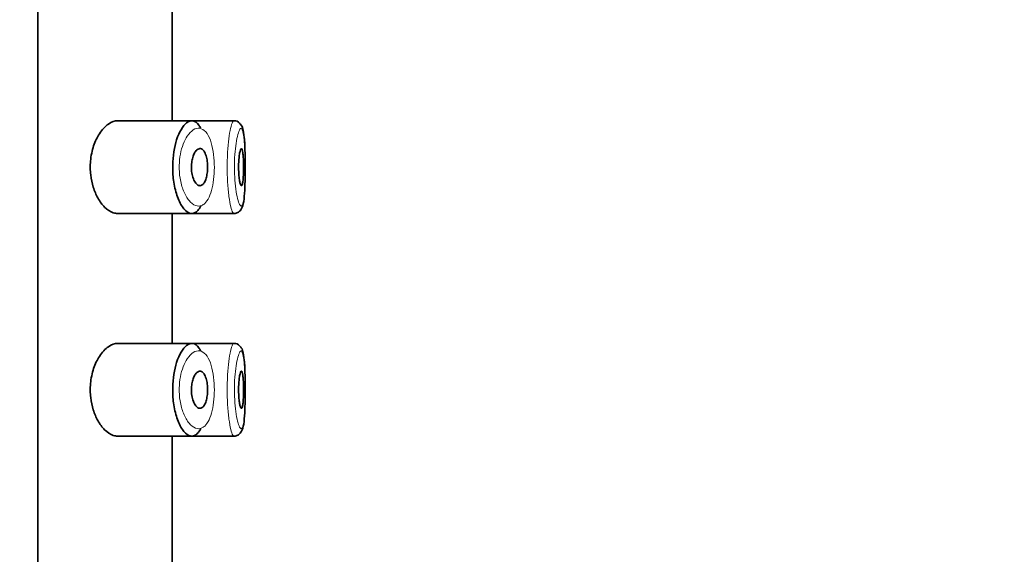
# Model space of a CAD drawing. Units: millimetres. Extents: x 0 to 1470, y 0 to 2753.
# Drawn here: x 1213 to 1240, y 2064 to 2079 of the extents above; entities that cross this region are included whole.
import ezdxf
from ezdxf import colors
from ezdxf.entities.mleader import LeaderData, LeaderLine
from ezdxf.math import Vec2, Vec3

# ---------------------------------------------------------------- set-up
doc = ezdxf.new("R2010")
doc.units = ezdxf.units.MM
doc.layers.add('DV5_Défaut', color=7, linetype='Continuous')
doc.layers.add('Défaut', color=7, linetype='Continuous')

# ---------------------------------------------------------------- blocks, each defined once
blk = doc.blocks.new('_DOT')
at = {"color": 0}
blk.add_line((0, 0), (-1, 0), dxfattribs=at)
at = {"color": 0, "const_width": 0.333}
blk.add_lwpolyline([(-0.1665, 0, 1), (0.1665, 0, 1)], format="xyb", close=True, dxfattribs=at)
blk = doc.blocks.new('SE4')
at = {"layer": 'DV5_Défaut', "color": 7, "linetype": 'Continuous', "lineweight": 35}
for p, q in [((1213.681, 2049.377), (1213.681, 2118.377)), ((1213.681, 2118.377), (1213.681, 2049.377)), ((1217.3, 2076.127), (1217.3, 2079.627)), ((1217.829, 2076.127), (1215.833, 2076.127)), ((1218.965, 2076.127), (1217.829, 2076.127)), ((1218.965, 2076.127), (1218.965, 2076.127)), ((1219.114, 2076.062), (1219.113, 2076.063)), ((1215.83, 2073.627), (1217.828, 2073.627)), ((1217.3, 2070.127), (1217.3, 2073.627)), ((1217.828, 2073.627), (1218.964, 2073.627)), ((1218.964, 2073.627), (1218.964, 2073.627)), ((1217.829, 2070.127), (1215.833, 2070.127)), ((1218.965, 2070.127), (1217.829, 2070.127)), ((1218.965, 2070.127), (1218.965, 2070.127)), ((1219.114, 2070.062), (1219.113, 2070.063)), ((1215.83, 2067.627), (1217.828, 2067.627)), ((1217.3, 2064.127), (1217.3, 2067.627)), ((1217.828, 2067.627), (1218.964, 2067.627)), ((1218.964, 2067.627), (1218.964, 2067.627))]:
    blk.add_line(p, q, dxfattribs=at)
for centre, radius, start, end in [((1314.3, 2069.977), 122.5, 0, 154.41605), ((1218.996, 2075.98), 0.143, 35.322, 98.2358), ((1218.996, 2069.98), 0.143, 35.322, 98.2358)]:
    blk.add_arc(centre, radius, start, end, dxfattribs=at)
for points, knots in [([(1215.833, 2076.127), (1215.75, 2076.127), (1215.663, 2076.096), (1215.579, 2076.037), (1215.495, 2075.978), (1215.411, 2075.889), (1215.338, 2075.776), (1215.279, 2075.684), (1215.225, 2075.573), (1215.183, 2075.45), (1215.142, 2075.326), (1215.111, 2075.185), (1215.098, 2075.041), (1215.087, 2074.918), (1215.089, 2074.788), (1215.103, 2074.666), (1215.116, 2074.551), (1215.14, 2074.44), (1215.172, 2074.338), (1215.206, 2074.23), (1215.249, 2074.131), (1215.297, 2074.046), (1215.352, 2073.947), (1215.415, 2073.864), (1215.48, 2073.8), (1215.555, 2073.725), (1215.634, 2073.674), (1215.712, 2073.647), (1215.752, 2073.634), (1215.793, 2073.627), (1215.832, 2073.627)], [0, 0, 0, 0, 0.127584, 0.127584, 0.127584, 0.25539, 0.25539, 0.25539, 0.358237, 0.358237, 0.358237, 0.462075, 0.462075, 0.462075, 0.551089, 0.551089, 0.551089, 0.63371, 0.63371, 0.63371, 0.721747, 0.721747, 0.721747, 0.822805, 0.822805, 0.822805, 0.939517, 0.939517, 0.939517, 1, 1, 1, 1]), ([(1218.071, 2073.833), (1218.047, 2073.784), (1218.02, 2073.743), (1217.992, 2073.712), (1217.968, 2073.685), (1217.943, 2073.664), (1217.917, 2073.65), (1217.863, 2073.62), (1217.805, 2073.619), (1217.747, 2073.646), (1217.689, 2073.673), (1217.63, 2073.727), (1217.576, 2073.807), (1217.521, 2073.887), (1217.469, 2073.994), (1217.427, 2074.12), (1217.388, 2074.238), (1217.356, 2074.377), (1217.337, 2074.523), (1217.319, 2074.652), (1217.311, 2074.791), (1217.314, 2074.927), (1217.316, 2075.051), (1217.327, 2075.176), (1217.346, 2075.292), (1217.364, 2075.408), (1217.39, 2075.518), (1217.421, 2075.615), (1217.455, 2075.719), (1217.495, 2075.811), (1217.538, 2075.886), (1217.585, 2075.969), (1217.637, 2076.032), (1217.689, 2076.072), (1217.746, 2076.116), (1217.805, 2076.134), (1217.86, 2076.124)], [0, 0, 0, 0, 0.055856, 0.055856, 0.055856, 0.103199, 0.103199, 0.103199, 0.202662, 0.202662, 0.202662, 0.302044, 0.302044, 0.302044, 0.40243, 0.40243, 0.40243, 0.496428, 0.496428, 0.496428, 0.579449, 0.579449, 0.579449, 0.655131, 0.655131, 0.655131, 0.730719, 0.730719, 0.730719, 0.812009, 0.812009, 0.812009, 0.902006, 0.902006, 0.902006, 1, 1, 1, 1]), ([(1217.86, 2076.124), (1217.917, 2076.114), (1217.971, 2076.074), (1218.02, 2076.007), (1218.036, 2075.985), (1218.052, 2075.959), (1218.067, 2075.93)], [0, 0, 0, 0, 0.747235, 0.747235, 0.747235, 1, 1, 1, 1]), ([(1219.267, 2074.693), (1219.269, 2074.748), (1219.272, 2074.92), (1219.267, 2075.261), (1219.253, 2075.624), (1219.218, 2075.854), (1219.193, 2075.981), (1219.134, 2076.042), (1219.114, 2076.062)], [0, 0, 0, 0, 0.087289, 0.316196, 0.545644, 0.787441, 0.9397, 1, 1, 1, 1]), ([(1219.268, 2074.692), (1219.27, 2074.793), (1219.27, 2074.899), (1219.269, 2075.001), (1219.268, 2075.117), (1219.266, 2075.233), (1219.262, 2075.338), (1219.258, 2075.444), (1219.253, 2075.542), (1219.246, 2075.624), (1219.238, 2075.708), (1219.229, 2075.777), (1219.218, 2075.827), (1219.206, 2075.878), (1219.192, 2075.91), (1219.177, 2075.922), (1219.173, 2075.924), (1219.17, 2075.926), (1219.166, 2075.927)], [0, 0, 0, 0, 0.169721, 0.169721, 0.169721, 0.363462, 0.363462, 0.363462, 0.558426, 0.558426, 0.558426, 0.755669, 0.755669, 0.755669, 0.955514, 0.955514, 0.955514, 1, 1, 1, 1]), ([(1218.048, 2075.377), (1218.074, 2075.377), (1218.1, 2075.366), (1218.124, 2075.345), (1218.148, 2075.323), (1218.17, 2075.291), (1218.189, 2075.25), (1218.207, 2075.21), (1218.222, 2075.162), (1218.233, 2075.108), (1218.243, 2075.059), (1218.251, 2075.004), (1218.254, 2074.948), (1218.257, 2074.895), (1218.256, 2074.84), (1218.253, 2074.788), (1218.249, 2074.737), (1218.242, 2074.687), (1218.232, 2074.641), (1218.223, 2074.595), (1218.21, 2074.553), (1218.195, 2074.517), (1218.179, 2074.48), (1218.16, 2074.449), (1218.141, 2074.426), (1218.119, 2074.402), (1218.096, 2074.386), (1218.072, 2074.38), (1218.047, 2074.373), (1218.02, 2074.377), (1217.995, 2074.392), (1217.968, 2074.406), (1217.942, 2074.433), (1217.918, 2074.469), (1217.896, 2074.504), (1217.875, 2074.549), (1217.858, 2074.602), (1217.843, 2074.65), (1217.832, 2074.705), (1217.825, 2074.763), (1217.819, 2074.815), (1217.818, 2074.87), (1217.82, 2074.923), (1217.822, 2074.973), (1217.828, 2075.024), (1217.837, 2075.07), (1217.847, 2075.116), (1217.86, 2075.16), (1217.874, 2075.198), (1217.89, 2075.238), (1217.909, 2075.273), (1217.929, 2075.301), (1217.951, 2075.331), (1217.975, 2075.352), (1218, 2075.364), (1218.016, 2075.373), (1218.032, 2075.377), (1218.048, 2075.377)], [0, 0, 0, 0, 0.059515, 0.059515, 0.059515, 0.119219, 0.119219, 0.119219, 0.175762, 0.175762, 0.175762, 0.227805, 0.227805, 0.227805, 0.27664, 0.27664, 0.27664, 0.324401, 0.324401, 0.324401, 0.373178, 0.373178, 0.373178, 0.424681, 0.424681, 0.424681, 0.479997, 0.479997, 0.479997, 0.539117, 0.539117, 0.539117, 0.600288, 0.600288, 0.600288, 0.659949, 0.659949, 0.659949, 0.714588, 0.714588, 0.714588, 0.763723, 0.763723, 0.763723, 0.8101, 0.8101, 0.8101, 0.857244, 0.857244, 0.857244, 0.907879, 0.907879, 0.907879, 0.963344, 0.963344, 0.963344, 1, 1, 1, 1]), ([(1219.167, 2075.377), (1219.174, 2075.377), (1219.181, 2075.367), (1219.188, 2075.348), (1219.194, 2075.33), (1219.2, 2075.301), (1219.205, 2075.266), (1219.21, 2075.231), (1219.214, 2075.187), (1219.218, 2075.139), (1219.221, 2075.092), (1219.223, 2075.038), (1219.224, 2074.984), (1219.225, 2074.929), (1219.226, 2074.872), (1219.225, 2074.817), (1219.224, 2074.761), (1219.223, 2074.706), (1219.22, 2074.656), (1219.217, 2074.607), (1219.214, 2074.56), (1219.21, 2074.521), (1219.205, 2074.482), (1219.2, 2074.449), (1219.194, 2074.425), (1219.188, 2074.401), (1219.181, 2074.386), (1219.174, 2074.38), (1219.166, 2074.374), (1219.158, 2074.377), (1219.151, 2074.39), (1219.143, 2074.403), (1219.135, 2074.426), (1219.128, 2074.456), (1219.12, 2074.487), (1219.114, 2074.526), (1219.108, 2074.571), (1219.102, 2074.615), (1219.098, 2074.667), (1219.095, 2074.72), (1219.092, 2074.773), (1219.09, 2074.83), (1219.091, 2074.886), (1219.091, 2074.941), (1219.093, 2074.997), (1219.096, 2075.049), (1219.099, 2075.1), (1219.104, 2075.15), (1219.109, 2075.192), (1219.115, 2075.235), (1219.122, 2075.273), (1219.129, 2075.302), (1219.136, 2075.332), (1219.144, 2075.353), (1219.152, 2075.365), (1219.157, 2075.373), (1219.162, 2075.377), (1219.167, 2075.377)], [0, 0, 0, 0, 0.054135, 0.054135, 0.054135, 0.10829, 0.10829, 0.10829, 0.162155, 0.162155, 0.162155, 0.21566, 0.21566, 0.21566, 0.26894, 0.26894, 0.26894, 0.322132, 0.322132, 0.322132, 0.375363, 0.375363, 0.375363, 0.428763, 0.428763, 0.428763, 0.482472, 0.482472, 0.482472, 0.536578, 0.536578, 0.536578, 0.591006, 0.591006, 0.591006, 0.645443, 0.645443, 0.645443, 0.699447, 0.699447, 0.699447, 0.752756, 0.752756, 0.752756, 0.805545, 0.805545, 0.805545, 0.858337, 0.858337, 0.858337, 0.911642, 0.911642, 0.911642, 0.965627, 0.965627, 0.965627, 1, 1, 1, 1]), ([(1218.961, 2073.629), (1218.965, 2073.628), (1219, 2073.621), (1219.071, 2073.649), (1219.137, 2073.702), (1219.179, 2073.768), (1219.219, 2073.878), (1219.246, 2074.067), (1219.264, 2074.383), (1219.267, 2074.595), (1219.267, 2074.693)], [0, 0, 0, 0, 0.008511, 0.084915, 0.14851, 0.215873, 0.315913, 0.58241, 0.834345, 1, 1, 1, 1]), ([(1215.833, 2070.127), (1215.75, 2070.127), (1215.663, 2070.096), (1215.579, 2070.037), (1215.495, 2069.978), (1215.411, 2069.889), (1215.338, 2069.776), (1215.279, 2069.684), (1215.225, 2069.573), (1215.183, 2069.45), (1215.142, 2069.326), (1215.111, 2069.185), (1215.098, 2069.041), (1215.087, 2068.918), (1215.089, 2068.788), (1215.103, 2068.666), (1215.116, 2068.551), (1215.14, 2068.44), (1215.172, 2068.338), (1215.206, 2068.23), (1215.249, 2068.131), (1215.297, 2068.046), (1215.352, 2067.947), (1215.415, 2067.864), (1215.48, 2067.8), (1215.555, 2067.725), (1215.634, 2067.674), (1215.712, 2067.647), (1215.752, 2067.634), (1215.793, 2067.627), (1215.832, 2067.627)], [0, 0, 0, 0, 0.127584, 0.127584, 0.127584, 0.25539, 0.25539, 0.25539, 0.358237, 0.358237, 0.358237, 0.462075, 0.462075, 0.462075, 0.551089, 0.551089, 0.551089, 0.63371, 0.63371, 0.63371, 0.721747, 0.721747, 0.721747, 0.822805, 0.822805, 0.822805, 0.939517, 0.939517, 0.939517, 1, 1, 1, 1]), ([(1218.071, 2067.833), (1218.047, 2067.784), (1218.02, 2067.743), (1217.992, 2067.712), (1217.968, 2067.685), (1217.943, 2067.664), (1217.917, 2067.65), (1217.863, 2067.62), (1217.805, 2067.619), (1217.747, 2067.646), (1217.689, 2067.673), (1217.63, 2067.727), (1217.576, 2067.807), (1217.521, 2067.887), (1217.469, 2067.994), (1217.427, 2068.12), (1217.388, 2068.238), (1217.356, 2068.377), (1217.337, 2068.523), (1217.319, 2068.652), (1217.311, 2068.791), (1217.314, 2068.927), (1217.316, 2069.051), (1217.327, 2069.176), (1217.346, 2069.292), (1217.364, 2069.408), (1217.39, 2069.518), (1217.421, 2069.615), (1217.455, 2069.719), (1217.495, 2069.811), (1217.538, 2069.886), (1217.585, 2069.969), (1217.637, 2070.032), (1217.689, 2070.072), (1217.746, 2070.116), (1217.805, 2070.134), (1217.86, 2070.124)], [0, 0, 0, 0, 0.055856, 0.055856, 0.055856, 0.103199, 0.103199, 0.103199, 0.202662, 0.202662, 0.202662, 0.302044, 0.302044, 0.302044, 0.40243, 0.40243, 0.40243, 0.496428, 0.496428, 0.496428, 0.579449, 0.579449, 0.579449, 0.655131, 0.655131, 0.655131, 0.730719, 0.730719, 0.730719, 0.812009, 0.812009, 0.812009, 0.902006, 0.902006, 0.902006, 1, 1, 1, 1]), ([(1217.86, 2070.124), (1217.917, 2070.114), (1217.971, 2070.074), (1218.02, 2070.007), (1218.036, 2069.985), (1218.052, 2069.959), (1218.067, 2069.93)], [0, 0, 0, 0, 0.747235, 0.747235, 0.747235, 1, 1, 1, 1]), ([(1219.267, 2068.693), (1219.269, 2068.748), (1219.272, 2068.92), (1219.267, 2069.261), (1219.253, 2069.624), (1219.218, 2069.854), (1219.193, 2069.981), (1219.134, 2070.042), (1219.114, 2070.062)], [0, 0, 0, 0, 0.087289, 0.316196, 0.545644, 0.787441, 0.9397, 1, 1, 1, 1]), ([(1219.268, 2068.692), (1219.27, 2068.793), (1219.27, 2068.899), (1219.269, 2069.001), (1219.268, 2069.117), (1219.266, 2069.233), (1219.262, 2069.338), (1219.258, 2069.444), (1219.253, 2069.542), (1219.246, 2069.624), (1219.238, 2069.708), (1219.229, 2069.777), (1219.218, 2069.827), (1219.206, 2069.878), (1219.192, 2069.91), (1219.177, 2069.922), (1219.173, 2069.924), (1219.17, 2069.926), (1219.166, 2069.927)], [0, 0, 0, 0, 0.169721, 0.169721, 0.169721, 0.363462, 0.363462, 0.363462, 0.558426, 0.558426, 0.558426, 0.755669, 0.755669, 0.755669, 0.955514, 0.955514, 0.955514, 1, 1, 1, 1]), ([(1218.048, 2069.377), (1218.074, 2069.377), (1218.1, 2069.366), (1218.124, 2069.345), (1218.148, 2069.323), (1218.17, 2069.291), (1218.189, 2069.25), (1218.207, 2069.21), (1218.222, 2069.162), (1218.233, 2069.108), (1218.243, 2069.059), (1218.251, 2069.004), (1218.254, 2068.948), (1218.257, 2068.895), (1218.256, 2068.84), (1218.253, 2068.788), (1218.249, 2068.737), (1218.242, 2068.687), (1218.232, 2068.641), (1218.223, 2068.595), (1218.21, 2068.553), (1218.195, 2068.517), (1218.179, 2068.48), (1218.16, 2068.449), (1218.141, 2068.426), (1218.119, 2068.402), (1218.096, 2068.386), (1218.072, 2068.38), (1218.047, 2068.373), (1218.02, 2068.377), (1217.995, 2068.392), (1217.968, 2068.406), (1217.942, 2068.433), (1217.918, 2068.469), (1217.896, 2068.504), (1217.875, 2068.549), (1217.858, 2068.602), (1217.843, 2068.65), (1217.832, 2068.705), (1217.825, 2068.763), (1217.819, 2068.815), (1217.818, 2068.87), (1217.82, 2068.923), (1217.822, 2068.973), (1217.828, 2069.024), (1217.837, 2069.07), (1217.847, 2069.116), (1217.86, 2069.16), (1217.874, 2069.198), (1217.89, 2069.238), (1217.909, 2069.273), (1217.929, 2069.301), (1217.951, 2069.331), (1217.975, 2069.352), (1218, 2069.364), (1218.016, 2069.373), (1218.032, 2069.377), (1218.048, 2069.377)], [0, 0, 0, 0, 0.059515, 0.059515, 0.059515, 0.119219, 0.119219, 0.119219, 0.175762, 0.175762, 0.175762, 0.227805, 0.227805, 0.227805, 0.27664, 0.27664, 0.27664, 0.324401, 0.324401, 0.324401, 0.373178, 0.373178, 0.373178, 0.424681, 0.424681, 0.424681, 0.479997, 0.479997, 0.479997, 0.539117, 0.539117, 0.539117, 0.600288, 0.600288, 0.600288, 0.659949, 0.659949, 0.659949, 0.714588, 0.714588, 0.714588, 0.763723, 0.763723, 0.763723, 0.8101, 0.8101, 0.8101, 0.857244, 0.857244, 0.857244, 0.907879, 0.907879, 0.907879, 0.963344, 0.963344, 0.963344, 1, 1, 1, 1]), ([(1219.167, 2069.377), (1219.174, 2069.377), (1219.181, 2069.367), (1219.188, 2069.348), (1219.194, 2069.33), (1219.2, 2069.301), (1219.205, 2069.266), (1219.21, 2069.231), (1219.214, 2069.187), (1219.218, 2069.139), (1219.221, 2069.092), (1219.223, 2069.038), (1219.224, 2068.984), (1219.225, 2068.929), (1219.226, 2068.872), (1219.225, 2068.817), (1219.224, 2068.761), (1219.223, 2068.706), (1219.22, 2068.656), (1219.217, 2068.607), (1219.214, 2068.56), (1219.21, 2068.521), (1219.205, 2068.482), (1219.2, 2068.449), (1219.194, 2068.425), (1219.188, 2068.401), (1219.181, 2068.386), (1219.174, 2068.38), (1219.166, 2068.374), (1219.158, 2068.377), (1219.151, 2068.39), (1219.143, 2068.403), (1219.135, 2068.426), (1219.128, 2068.456), (1219.12, 2068.487), (1219.114, 2068.526), (1219.108, 2068.571), (1219.102, 2068.615), (1219.098, 2068.667), (1219.095, 2068.72), (1219.092, 2068.773), (1219.09, 2068.83), (1219.091, 2068.886), (1219.091, 2068.941), (1219.093, 2068.997), (1219.096, 2069.049), (1219.099, 2069.1), (1219.104, 2069.15), (1219.109, 2069.192), (1219.115, 2069.235), (1219.122, 2069.273), (1219.129, 2069.302), (1219.136, 2069.332), (1219.144, 2069.353), (1219.152, 2069.365), (1219.157, 2069.373), (1219.162, 2069.377), (1219.167, 2069.377)], [0, 0, 0, 0, 0.054135, 0.054135, 0.054135, 0.10829, 0.10829, 0.10829, 0.162155, 0.162155, 0.162155, 0.21566, 0.21566, 0.21566, 0.26894, 0.26894, 0.26894, 0.322132, 0.322132, 0.322132, 0.375363, 0.375363, 0.375363, 0.428763, 0.428763, 0.428763, 0.482472, 0.482472, 0.482472, 0.536578, 0.536578, 0.536578, 0.591006, 0.591006, 0.591006, 0.645443, 0.645443, 0.645443, 0.699447, 0.699447, 0.699447, 0.752756, 0.752756, 0.752756, 0.805545, 0.805545, 0.805545, 0.858337, 0.858337, 0.858337, 0.911642, 0.911642, 0.911642, 0.965627, 0.965627, 0.965627, 1, 1, 1, 1]), ([(1218.961, 2067.629), (1218.965, 2067.628), (1219, 2067.621), (1219.071, 2067.649), (1219.137, 2067.702), (1219.179, 2067.768), (1219.219, 2067.878), (1219.246, 2068.067), (1219.264, 2068.383), (1219.267, 2068.595), (1219.267, 2068.693)], [0, 0, 0, 0, 0.008511, 0.084915, 0.14851, 0.215873, 0.315913, 0.58241, 0.834345, 1, 1, 1, 1])]:
    blk.add_open_spline(points, degree=3, knots=knots, dxfattribs=at)
at = {"layer": 'DV5_Défaut', "color": 7, "linetype": 'Continuous', "lineweight": 18}
for points, knots in [([(1218.964, 2073.627), (1218.955, 2073.627), (1218.944, 2073.636), (1218.934, 2073.653), (1218.916, 2073.682), (1218.898, 2073.736), (1218.88, 2073.809), (1218.862, 2073.882), (1218.845, 2073.978), (1218.83, 2074.088), (1218.816, 2074.198), (1218.804, 2074.325), (1218.795, 2074.459), (1218.787, 2074.59), (1218.783, 2074.731), (1218.783, 2074.871), (1218.783, 2075.008), (1218.787, 2075.148), (1218.794, 2075.278), (1218.802, 2075.407), (1218.813, 2075.531), (1218.827, 2075.639), (1218.841, 2075.749), (1218.857, 2075.845), (1218.874, 2075.921), (1218.892, 2075.998), (1218.91, 2076.056), (1218.928, 2076.09), (1218.942, 2076.116), (1218.955, 2076.129), (1218.968, 2076.126)], [0, 0, 0, 0, 0.064855, 0.064855, 0.064855, 0.172716, 0.172716, 0.172716, 0.281097, 0.281097, 0.281097, 0.388965, 0.388965, 0.388965, 0.495014, 0.495014, 0.495014, 0.599285, 0.599285, 0.599285, 0.70332, 0.70332, 0.70332, 0.808797, 0.808797, 0.808797, 0.916183, 0.916183, 0.916183, 1, 1, 1, 1]), ([(1218.043, 2075.924), (1218.043, 2075.925), (1218.043, 2075.925), (1218.043, 2075.925), (1217.987, 2075.933), (1217.928, 2075.918), (1217.87, 2075.881), (1217.814, 2075.845), (1217.758, 2075.788), (1217.708, 2075.712), (1217.668, 2075.652), (1217.63, 2075.579), (1217.599, 2075.497), (1217.567, 2075.416), (1217.541, 2075.324), (1217.522, 2075.226), (1217.503, 2075.129), (1217.492, 2075.024), (1217.49, 2074.919), (1217.487, 2074.805), (1217.495, 2074.688), (1217.513, 2074.58), (1217.533, 2074.456), (1217.565, 2074.34), (1217.605, 2074.241), (1217.648, 2074.134), (1217.7, 2074.045), (1217.755, 2073.978), (1217.81, 2073.911), (1217.87, 2073.865), (1217.928, 2073.843), (1217.987, 2073.821), (1218.046, 2073.821), (1218.101, 2073.846), (1218.127, 2073.858), (1218.153, 2073.875), (1218.177, 2073.898), (1218.22, 2073.938), (1218.26, 2073.996), (1218.294, 2074.069), (1218.327, 2074.139), (1218.355, 2074.223), (1218.378, 2074.318), (1218.399, 2074.41), (1218.415, 2074.513), (1218.425, 2074.621), (1218.435, 2074.729), (1218.439, 2074.844), (1218.436, 2074.955), (1218.432, 2075.072), (1218.422, 2075.188), (1218.405, 2075.294), (1218.387, 2075.408), (1218.361, 2075.513), (1218.329, 2075.6), (1218.295, 2075.695), (1218.252, 2075.772), (1218.205, 2075.826), (1218.156, 2075.883), (1218.1, 2075.916), (1218.043, 2075.924)], [0, 0, 0, 0, 0.000102, 0.000102, 0.000102, 0.060603, 0.060603, 0.060603, 0.119477, 0.119477, 0.119477, 0.165691, 0.165691, 0.165691, 0.21125, 0.21125, 0.21125, 0.256431, 0.256431, 0.256431, 0.30595, 0.30595, 0.30595, 0.362591, 0.362591, 0.362591, 0.423987, 0.423987, 0.423987, 0.485375, 0.485375, 0.485375, 0.546877, 0.546877, 0.546877, 0.576036, 0.576036, 0.576036, 0.627995, 0.627995, 0.627995, 0.677323, 0.677323, 0.677323, 0.72541, 0.72541, 0.72541, 0.773839, 0.773839, 0.773839, 0.824404, 0.824404, 0.824404, 0.8789, 0.8789, 0.8789, 0.938085, 0.938085, 0.938085, 1, 1, 1, 1]), ([(1219.166, 2075.927), (1219.153, 2075.929), (1219.14, 2075.918), (1219.126, 2075.896), (1219.108, 2075.867), (1219.089, 2075.818), (1219.071, 2075.752), (1219.054, 2075.689), (1219.037, 2075.609), (1219.023, 2075.517), (1219.009, 2075.426), (1218.998, 2075.323), (1218.99, 2075.213), (1218.982, 2075.104), (1218.978, 2074.987), (1218.978, 2074.872), (1218.979, 2074.755), (1218.983, 2074.636), (1218.991, 2074.525), (1219, 2074.413), (1219.012, 2074.306), (1219.027, 2074.215), (1219.041, 2074.122), (1219.059, 2074.041), (1219.077, 2073.98), (1219.095, 2073.918), (1219.114, 2073.873), (1219.131, 2073.849), (1219.149, 2073.825), (1219.166, 2073.82), (1219.182, 2073.836), (1219.191, 2073.846), (1219.2, 2073.863), (1219.207, 2073.888), (1219.22, 2073.928), (1219.23, 2073.986), (1219.239, 2074.06), (1219.247, 2074.134), (1219.254, 2074.224), (1219.258, 2074.324), (1219.263, 2074.423), (1219.266, 2074.535), (1219.268, 2074.649), (1219.268, 2074.663), (1219.268, 2074.677), (1219.268, 2074.692)], [0, 0, 0, 0, 0.058624, 0.058624, 0.058624, 0.134136, 0.134136, 0.134136, 0.206924, 0.206924, 0.206924, 0.278848, 0.278848, 0.278848, 0.350666, 0.350666, 0.350666, 0.423715, 0.423715, 0.423715, 0.498315, 0.498315, 0.498315, 0.573692, 0.573692, 0.573692, 0.64903, 0.64903, 0.64903, 0.72452, 0.72452, 0.72452, 0.770764, 0.770764, 0.770764, 0.844528, 0.844528, 0.844528, 0.91793, 0.91793, 0.91793, 0.991048, 0.991048, 0.991048, 1, 1, 1, 1]), ([(1218.964, 2067.627), (1218.955, 2067.627), (1218.944, 2067.636), (1218.934, 2067.653), (1218.916, 2067.682), (1218.898, 2067.736), (1218.88, 2067.809), (1218.862, 2067.882), (1218.845, 2067.978), (1218.83, 2068.088), (1218.816, 2068.198), (1218.804, 2068.325), (1218.795, 2068.459), (1218.787, 2068.59), (1218.783, 2068.731), (1218.783, 2068.871), (1218.783, 2069.008), (1218.787, 2069.148), (1218.794, 2069.278), (1218.802, 2069.407), (1218.813, 2069.531), (1218.827, 2069.639), (1218.841, 2069.749), (1218.857, 2069.845), (1218.874, 2069.921), (1218.892, 2069.998), (1218.91, 2070.056), (1218.928, 2070.09), (1218.942, 2070.116), (1218.955, 2070.129), (1218.968, 2070.126)], [0, 0, 0, 0, 0.064855, 0.064855, 0.064855, 0.172716, 0.172716, 0.172716, 0.281097, 0.281097, 0.281097, 0.388965, 0.388965, 0.388965, 0.495014, 0.495014, 0.495014, 0.599285, 0.599285, 0.599285, 0.70332, 0.70332, 0.70332, 0.808797, 0.808797, 0.808797, 0.916183, 0.916183, 0.916183, 1, 1, 1, 1]), ([(1218.043, 2069.924), (1218.043, 2069.925), (1218.043, 2069.925), (1218.043, 2069.925), (1217.987, 2069.933), (1217.928, 2069.918), (1217.87, 2069.881), (1217.814, 2069.845), (1217.758, 2069.788), (1217.708, 2069.712), (1217.668, 2069.652), (1217.63, 2069.579), (1217.599, 2069.497), (1217.567, 2069.416), (1217.541, 2069.324), (1217.522, 2069.226), (1217.503, 2069.129), (1217.492, 2069.024), (1217.49, 2068.919), (1217.487, 2068.805), (1217.495, 2068.688), (1217.513, 2068.58), (1217.533, 2068.456), (1217.565, 2068.34), (1217.605, 2068.241), (1217.648, 2068.134), (1217.7, 2068.045), (1217.755, 2067.978), (1217.81, 2067.911), (1217.87, 2067.865), (1217.928, 2067.843), (1217.987, 2067.821), (1218.046, 2067.821), (1218.101, 2067.846), (1218.127, 2067.858), (1218.153, 2067.875), (1218.177, 2067.898), (1218.22, 2067.938), (1218.26, 2067.996), (1218.294, 2068.069), (1218.327, 2068.139), (1218.355, 2068.223), (1218.378, 2068.318), (1218.399, 2068.41), (1218.415, 2068.513), (1218.425, 2068.621), (1218.435, 2068.729), (1218.439, 2068.844), (1218.436, 2068.955), (1218.432, 2069.072), (1218.422, 2069.188), (1218.405, 2069.294), (1218.387, 2069.408), (1218.361, 2069.513), (1218.329, 2069.6), (1218.295, 2069.695), (1218.252, 2069.772), (1218.205, 2069.826), (1218.156, 2069.883), (1218.1, 2069.916), (1218.043, 2069.924)], [0, 0, 0, 0, 0.000102, 0.000102, 0.000102, 0.060603, 0.060603, 0.060603, 0.119477, 0.119477, 0.119477, 0.165691, 0.165691, 0.165691, 0.21125, 0.21125, 0.21125, 0.256431, 0.256431, 0.256431, 0.30595, 0.30595, 0.30595, 0.362591, 0.362591, 0.362591, 0.423987, 0.423987, 0.423987, 0.485375, 0.485375, 0.485375, 0.546877, 0.546877, 0.546877, 0.576036, 0.576036, 0.576036, 0.627995, 0.627995, 0.627995, 0.677323, 0.677323, 0.677323, 0.72541, 0.72541, 0.72541, 0.773839, 0.773839, 0.773839, 0.824404, 0.824404, 0.824404, 0.8789, 0.8789, 0.8789, 0.938085, 0.938085, 0.938085, 1, 1, 1, 1]), ([(1219.166, 2069.927), (1219.153, 2069.929), (1219.14, 2069.918), (1219.126, 2069.896), (1219.108, 2069.867), (1219.089, 2069.818), (1219.071, 2069.752), (1219.054, 2069.689), (1219.037, 2069.609), (1219.023, 2069.517), (1219.009, 2069.426), (1218.998, 2069.323), (1218.99, 2069.213), (1218.982, 2069.104), (1218.978, 2068.987), (1218.978, 2068.872), (1218.979, 2068.755), (1218.983, 2068.636), (1218.991, 2068.525), (1219, 2068.413), (1219.012, 2068.306), (1219.027, 2068.215), (1219.041, 2068.122), (1219.059, 2068.041), (1219.077, 2067.98), (1219.095, 2067.918), (1219.114, 2067.873), (1219.131, 2067.849), (1219.149, 2067.825), (1219.166, 2067.82), (1219.182, 2067.836), (1219.191, 2067.846), (1219.2, 2067.863), (1219.207, 2067.888), (1219.22, 2067.928), (1219.23, 2067.986), (1219.239, 2068.06), (1219.247, 2068.134), (1219.254, 2068.224), (1219.258, 2068.324), (1219.263, 2068.423), (1219.266, 2068.535), (1219.268, 2068.649), (1219.268, 2068.663), (1219.268, 2068.677), (1219.268, 2068.692)], [0, 0, 0, 0, 0.058624, 0.058624, 0.058624, 0.134136, 0.134136, 0.134136, 0.206924, 0.206924, 0.206924, 0.278848, 0.278848, 0.278848, 0.350666, 0.350666, 0.350666, 0.423715, 0.423715, 0.423715, 0.498315, 0.498315, 0.498315, 0.573692, 0.573692, 0.573692, 0.64903, 0.64903, 0.64903, 0.72452, 0.72452, 0.72452, 0.770764, 0.770764, 0.770764, 0.844528, 0.844528, 0.844528, 0.91793, 0.91793, 0.91793, 0.991048, 0.991048, 0.991048, 1, 1, 1, 1])]:
    blk.add_open_spline(points, degree=3, knots=knots, dxfattribs=at)

msp = doc.modelspace()

# ---------------------------------------------------------------- block references
at = {"layer": 'Défaut'}
msp.add_blockref('SE4', (0, 0), dxfattribs=at)

# ---------------------------------------------------------------- leaders
at = {"layer": 'Défaut', "color": 7, "linetype": 'Continuous', "lineweight": 18}
ml = msp.add_multileader_mtext('Standard', dxfattribs=at)
ml.set_content('{\\pxsm0.9;\\fSolid Edge ISO|b1||i0||c0|p34;\\W1.;02/03/2023\\P}', color=256)
ml.set_leader_properties()
ml.set_arrow_properties(name='DOT')
ml.build(insert=Vec2(0, 0))
ml.multileader.update_dxf_attribs({"leader_type": 0, "dogleg_length": 0, "arrow_head_size": 12})
ctx = ml.context
ctx.base_point, ctx.char_height, ctx.arrow_head_size, ctx.landing_gap_size = Vec3(1382.548, 2745.492), 12, 12, 4.2
notes = []
notes.append((ctx, [(0, (0, 0, 0), (0, 0), (1, 0), 1, [])]))
ctx.mtext.insert = Vec3(1384.548, 2751.612)
for ctx, leaders in notes:
    for number, flags, end, landing, length, lines in leaders:
        leader = LeaderData()
        leader.index, (leader.has_last_leader_line, leader.has_dogleg_vector, leader.attachment_direction) = number, flags
        leader.last_leader_point, leader.dogleg_vector, leader.dogleg_length = Vec3(end), Vec3(landing), length
        for number, points, colour, breaks in lines:
            line = LeaderLine()
            line.index, line.vertices, line.color, line.breaks = number, Vec3.list(points), colors.encode_raw_color(colour), breaks
            leader.lines.append(line)
        ctx.leaders.append(leader)

doc.saveas('drawing.dxf')
